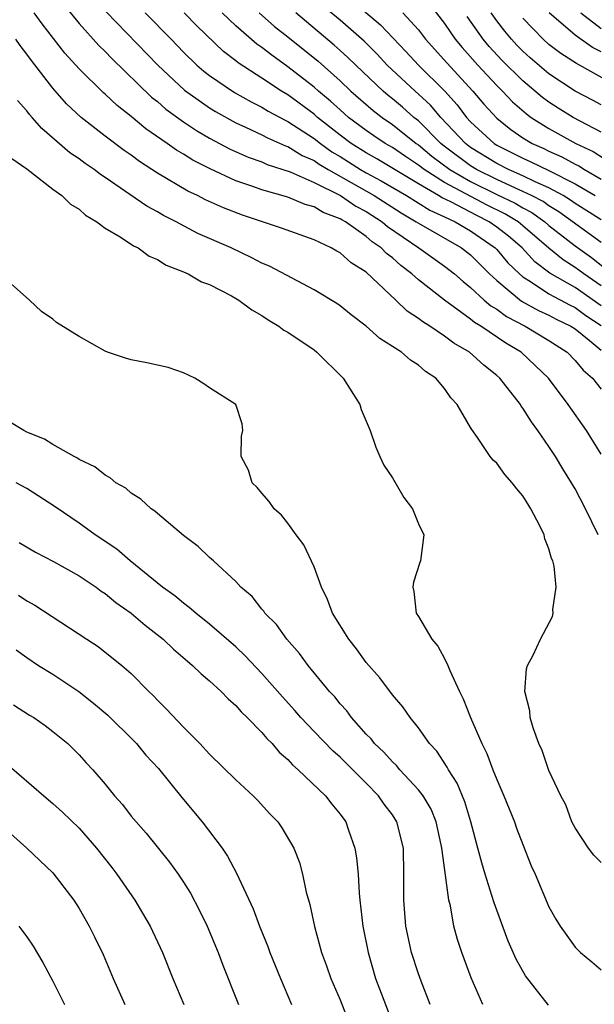
# Model space of a CAD drawing. Units: inches. Extents: x 2643867 to 2646000, y 1471149 to 1473000.
# Drawn here: x 2645870 to 2645914, y 1471945 to 1472020 of the extents above; entities that cross this region are included whole.
import ezdxf

# ---------------------------------------------------------------- set-up
doc = ezdxf.new("R2010")
doc.units = ezdxf.units.IN
doc.header["$MEASUREMENT"] = 0
doc.layers.add('LD26431470_2ft', color=108, linetype='Continuous')

msp = doc.modelspace()

# ---------------------------------------------------------------- linework, layer by layer
at = {"layer": 'LD26431470_2ft'}
for points, elevation in [([(2645894.86, 1472022.861), (2645898.103, 1472020.103), (2645900.046, 1472018.046), (2645900.993, 1472017), (2645903.014, 1472015), (2645903.961, 1472013.961), (2645904.68, 1472013), (2645905, 1472012.657), (2645906.808, 1472011), (2645907, 1472010.881), (2645909, 1472009.871), (2645909.603, 1472009.603), (2645911, 1472008.931), (2645913, 1472007.913), (2645914.534, 1472007)], 8936), ([(2645873.744, 1472021.744), (2645875, 1472020.206), (2645876.514, 1472018.514), (2645877, 1472018.044), (2645877.504, 1472017.504), (2645880.556, 1472014.556), (2645881, 1472014.211), (2645881.641, 1472013.641), (2645883, 1472012.657), (2645883.989, 1472011.989), (2645885, 1472011.414), (2645886.574, 1472010.574), (2645887.956, 1472009.956), (2645889, 1472009.582), (2645889.4, 1472009.4), (2645891.177, 1472008.823), (2645893, 1472008.013), (2645895.028, 1472007), (2645896.199, 1472006.199), (2645897, 1472005.784), (2645898.222, 1472005), (2645898.637, 1472004.637), (2645901.018, 1472003), (2645903, 1472001.598), (2645903.768, 1472001), (2645904.424, 1472000.424), (2645905, 1471999.97), (2645906.039, 1471999), (2645906.556, 1471998.556), (2645907, 1471998.294), (2645907.745, 1471997.745), (2645909.184, 1471997), (2645911, 1471995.908), (2645912.381, 1471995), (2645913, 1471994.378), (2645913.618, 1471993.618), (2645914.338, 1471993), (2645915, 1471992.175)], 8952), ([(2645915, 1472005.138), (2645913, 1472006.409), (2645912.657, 1472006.657), (2645912.091, 1472007), (2645911, 1472007.607), (2645909.93, 1472008.07), (2645909, 1472008.524), (2645907.89, 1472009), (2645907, 1472009.455), (2645905, 1472010.694), (2645904.592, 1472011), (2645902.705, 1472013), (2645901.925, 1472013.925), (2645901, 1472014.775), (2645900.736, 1472015), (2645898.608, 1472017), (2645897.836, 1472017.836), (2645896.832, 1472018.832), (2645895, 1472020.438), (2645893.611, 1472021.611)], 8938), ([(2645901.773, 1472021.773), (2645903, 1472020.189), (2645903.473, 1472019.473), (2645903.813, 1472019), (2645904.352, 1472018.352), (2645905.553, 1472017), (2645907, 1472015.441), (2645907.449, 1472015), (2645908.199, 1472014.199), (2645909.269, 1472013.269), (2645909.638, 1472013), (2645911, 1472012.135), (2645913.069, 1472011), (2645914.372, 1472010.372), (2645915.599, 1472009.599)], 8932), ([(2645915, 1471987.181), (2645913.875, 1471989), (2645912.481, 1471991), (2645910.969, 1471993), (2645909.968, 1471993.968), (2645908.859, 1471995), (2645907.683, 1471995.683), (2645905.78, 1471997), (2645905.29, 1471997.29), (2645905, 1471997.538), (2645902.99, 1471998.991), (2645901, 1472000.547), (2645900.502, 1472001), (2645899.645, 1472001.645), (2645899, 1472002.235), (2645898.56, 1472002.56), (2645898.151, 1472003), (2645897.466, 1472003.466), (2645897, 1472003.874), (2645895.41, 1472005), (2645895.14, 1472005.14), (2645895, 1472005.236), (2645893.705, 1472005.705), (2645893, 1472006.144), (2645892.322, 1472006.322), (2645891, 1472006.877), (2645889, 1472007.438), (2645888.3, 1472007.7), (2645887, 1472008.135), (2645885.045, 1472009.046), (2645883.72, 1472009.72), (2645883, 1472010.177), (2645882.477, 1472010.477), (2645881.741, 1472011), (2645880.114, 1472012.114), (2645879, 1472013.059), (2645877.909, 1472013.909), (2645877, 1472014.767), (2645876.872, 1472014.872), (2645875, 1472016.724), (2645873.922, 1472017.922), (2645872.165, 1472020.165), (2645871.573, 1472021)], 8954), ([(2645877.089, 1472021.09), (2645881.023, 1472017), (2645883.079, 1472015.079), (2645885, 1472013.723), (2645885.448, 1472013.448), (2645887, 1472012.589), (2645887.742, 1472012.258), (2645889, 1472011.663), (2645889.428, 1472011.428), (2645890.826, 1472010.826), (2645891, 1472010.77), (2645892.089, 1472010.089), (2645893, 1472009.694), (2645893.404, 1472009.404), (2645894.078, 1472009), (2645897.605, 1472007), (2645899.671, 1472005.671), (2645900.832, 1472005), (2645901, 1472004.882), (2645904.293, 1472003), (2645905, 1472002.452), (2645906.452, 1472001), (2645907, 1472000.485), (2645908.904, 1471998.904), (2645910.194, 1471998.194), (2645911, 1471997.831), (2645911.542, 1471997.542), (2645912.675, 1471997), (2645913, 1471996.786), (2645914.071, 1471995.929), (2645915, 1471995.161)], 8950), ([(2645880.076, 1472021), (2645882.054, 1472019), (2645883, 1472018.008), (2645884.033, 1472017), (2645884.554, 1472016.553), (2645885, 1472016.205), (2645886.91, 1472014.91), (2645888.184, 1472014.184), (2645889, 1472013.785), (2645889.482, 1472013.482), (2645890.781, 1472012.781), (2645891, 1472012.689), (2645893, 1472011.386), (2645893.488, 1472011), (2645894.368, 1472010.368), (2645895, 1472009.99), (2645896.571, 1472009), (2645897, 1472008.753), (2645898.144, 1472008.144), (2645900.088, 1472007), (2645901.882, 1472005.882), (2645903, 1472005.386), (2645903.81, 1472005), (2645905, 1472004.301), (2645906.869, 1472003), (2645907, 1472002.869), (2645907.859, 1472001.858), (2645908.733, 1472001), (2645909, 1472000.77), (2645909.581, 1472000.419), (2645911, 1471999.475), (2645912.618, 1471998.618), (2645913, 1471998.435), (2645913.823, 1471997.823), (2645915, 1471997.05)], 8948), ([(2645915, 1471998.561), (2645913, 1471999.958), (2645911.066, 1472001.066), (2645909.928, 1472001.928), (2645908.938, 1472003), (2645907.893, 1472003.893), (2645907, 1472004.588), (2645906.407, 1472005), (2645905.467, 1472005.467), (2645903.485, 1472006.515), (2645902.824, 1472006.824), (2645902.545, 1472007), (2645901, 1472007.894), (2645897.816, 1472009.816), (2645897, 1472010.276), (2645895.847, 1472011), (2645895, 1472011.636), (2645893.269, 1472013), (2645893, 1472013.236), (2645891, 1472014.715), (2645890.519, 1472015), (2645889, 1472016.007), (2645887.184, 1472017.184), (2645887, 1472017.343), (2645886.058, 1472018.058), (2645884.014, 1472020.014), (2645883.059, 1472021)], 8946), ([(2645915, 1472000.078), (2645913.659, 1472001), (2645913.289, 1472001.289), (2645913, 1472001.491), (2645912.075, 1472002.075), (2645910.981, 1472002.981), (2645909, 1472004.698), (2645908.627, 1472005), (2645907.608, 1472005.608), (2645906.267, 1472006.267), (2645903, 1472008.015), (2645901.429, 1472009), (2645901, 1472009.334), (2645899.997, 1472009.997), (2645899, 1472010.688), (2645898.459, 1472011), (2645897.582, 1472011.582), (2645897, 1472011.99), (2645895.652, 1472013), (2645895, 1472013.567), (2645894.254, 1472014.254), (2645893.354, 1472015), (2645893, 1472015.319), (2645891, 1472016.886), (2645889.757, 1472017.757), (2645889, 1472018.363), (2645888.62, 1472018.62), (2645887, 1472020.019), (2645885.961, 1472021)], 8944), ([(2645888.807, 1472021), (2645889.97, 1472019.97), (2645891, 1472019.164), (2645893.306, 1472017.306), (2645895, 1472015.789), (2645895.823, 1472015), (2645897.524, 1472013.524), (2645898.213, 1472013), (2645899, 1472012.46), (2645900.827, 1472011), (2645901, 1472010.883), (2645902.025, 1472010.025), (2645903.416, 1472009), (2645905, 1472008.083), (2645907, 1472007.095), (2645908.415, 1472006.415), (2645909, 1472006.065), (2645909.698, 1472005.698), (2645910.68, 1472005), (2645911, 1472004.724), (2645913, 1472003.143), (2645914.259, 1472002.26), (2645915.372, 1472001.372)], 8942), ([(2645915, 1472003.412), (2645911.758, 1472005.758), (2645911, 1472006.217), (2645910.542, 1472006.542), (2645909.672, 1472007), (2645909, 1472007.328), (2645908.426, 1472007.574), (2645907, 1472008.228), (2645905.452, 1472009), (2645905, 1472009.281), (2645902.868, 1472010.868), (2645902.711, 1472011), (2645901, 1472012.729), (2645900.658, 1472013), (2645899.777, 1472013.777), (2645899, 1472014.419), (2645898.67, 1472014.67), (2645898.285, 1472015), (2645896.195, 1472017), (2645895.597, 1472017.597), (2645895, 1472018.135), (2645894.544, 1472018.544), (2645891.602, 1472021)], 8940), ([(2645899.81, 1472021), (2645901, 1472019.704), (2645901.551, 1472019), (2645903.172, 1472017.172), (2645905.176, 1472015), (2645906.015, 1472014.015), (2645907, 1472012.929), (2645908.078, 1472012.078), (2645909, 1472011.438), (2645909.717, 1472011), (2645910.606, 1472010.606), (2645911, 1472010.414), (2645911.984, 1472009.984), (2645913, 1472009.423), (2645913.285, 1472009.285), (2645913.726, 1472009), (2645915, 1472008.276)], 8934), ([(2645915, 1472011.861), (2645912.846, 1472013), (2645911.703, 1472013.703), (2645911, 1472014.154), (2645910.511, 1472014.511), (2645909, 1472015.798), (2645907.392, 1472017.392), (2645906.429, 1472018.429), (2645905.949, 1472019), (2645904.732, 1472020.732)], 8930), ([(2645915, 1472013.953), (2645914.327, 1472014.327), (2645913, 1472015.018), (2645911, 1472016.341), (2645909.567, 1472017.567), (2645909, 1472018.082), (2645908.544, 1472018.544), (2645908.117, 1472019), (2645907.609, 1472019.609), (2645907, 1472020.398), (2645906.57, 1472021)], 8928), ([(2645917, 1472014.951), (2645913.349, 1472017), (2645913.117, 1472017.117), (2645911.903, 1472017.903), (2645911, 1472018.595), (2645910.545, 1472019), (2645909, 1472020.616)], 8926), ([(2645915, 1472018.013), (2645914.343, 1472018.343), (2645913, 1472019.306), (2645911.006, 1472021.006)], 8924), ([(2645913.438, 1472021), (2645915, 1472019.816)], 8922), ([(2645914.769, 1471981), (2645913.788, 1471983), (2645913, 1471984.534), (2645912.736, 1471985), (2645912.063, 1471986.062), (2645911.505, 1471987), (2645911, 1471987.771), (2645910.15, 1471989), (2645909.657, 1471989.657), (2645909, 1471990.722), (2645908.876, 1471990.876), (2645908.807, 1471991), (2645907.247, 1471993), (2645907, 1471993.221), (2645906.005, 1471994.005), (2645904.916, 1471995), (2645903.701, 1471995.701), (2645903, 1471996.238), (2645901.86, 1471997), (2645901.323, 1471997.323), (2645901, 1471997.589), (2645900.139, 1471998.139), (2645899.257, 1471999), (2645897, 1472001.131), (2645895.846, 1472001.846), (2645895, 1472002.618), (2645894.745, 1472002.745), (2645894.317, 1472003), (2645893, 1472003.608), (2645890.519, 1472004.519), (2645887.509, 1472005.509), (2645886.059, 1472006.059), (2645884.682, 1472006.682), (2645884.081, 1472007), (2645883.343, 1472007.343), (2645881, 1472008.734), (2645879.623, 1472009.623), (2645879, 1472010.093), (2645878.46, 1472010.46), (2645877, 1472011.563), (2645875.165, 1472013), (2645874.043, 1472014.043), (2645873, 1472015.239), (2645871.351, 1472017.351), (2645871, 1472017.847), (2645870.497, 1472018.497), (2645870.158, 1472019)], 8956), ([(2645915, 1471955.887), (2645914.446, 1471956.446), (2645914.03, 1471957), (2645913, 1471958.536), (2645912.76, 1471959), (2645912.302, 1471960.302), (2645911.919, 1471961), (2645911, 1471962.931), (2645910.474, 1471964.475), (2645910.224, 1471965), (2645909.784, 1471966.216), (2645909.56, 1471967), (2645909.527, 1471967.527), (2645909.16, 1471969), (2645909.277, 1471970.723), (2645909.363, 1471971), (2645909.789, 1471971.789), (2645910.339, 1471973), (2645911.268, 1471974.732), (2645911.316, 1471975), (2645911.286, 1471975.286), (2645911.538, 1471977), (2645911.391, 1471978.609), (2645911.294, 1471979), (2645911.202, 1471979.202), (2645911, 1471979.94), (2645910.69, 1471980.69), (2645910.637, 1471981), (2645910.304, 1471981.696), (2645909.617, 1471983), (2645909.369, 1471983.368), (2645909, 1471983.984), (2645908.533, 1471984.533), (2645908.184, 1471985), (2645907.624, 1471985.624), (2645907, 1471986.496), (2645906.73, 1471986.73), (2645906.504, 1471987), (2645905.529, 1471988.471), (2645905.077, 1471989.077), (2645905, 1471989.239), (2645903.974, 1471991), (2645903.492, 1471991.492), (2645903, 1471992.213), (2645902.341, 1471993), (2645901.53, 1471993.53), (2645901, 1471993.999), (2645900.385, 1471994.386), (2645899.693, 1471995), (2645899, 1471995.449), (2645898.04, 1471996.04), (2645897, 1471997.003), (2645895.854, 1471997.854), (2645895, 1471998.567), (2645894.742, 1471998.742), (2645893, 1471999.785), (2645889.586, 1472001.586), (2645889, 1472001.838), (2645888.243, 1472002.243), (2645886.665, 1472003), (2645884.111, 1472004.111), (2645882.445, 1472005), (2645881.478, 1472005.478), (2645881, 1472005.768), (2645880.19, 1472006.19), (2645878.901, 1472007.099), (2645877, 1472008.4), (2645876.631, 1472008.631), (2645876.169, 1472009), (2645875.468, 1472009.468), (2645875, 1472009.823), (2645874.288, 1472010.288), (2645872.139, 1472012.138), (2645871.413, 1472013), (2645871.213, 1472013.213), (2645871, 1472013.502), (2645870.284, 1472014.284)], 8958), ([(2645869.842, 1472009.842), (2645871, 1472009.061), (2645873, 1472007.485), (2645873.692, 1472007), (2645874.35, 1472006.35), (2645875, 1472005.952), (2645875.497, 1472005.497), (2645876.352, 1472005), (2645877, 1472004.51), (2645878.159, 1472003.841), (2645879.165, 1472003.165), (2645879.53, 1472003), (2645880.372, 1472002.372), (2645881, 1472002.118), (2645881.673, 1472001.673), (2645883, 1472001.166), (2645883.368, 1472001), (2645884.391, 1472000.391), (2645885, 1472000.19), (2645886.672, 1471999.328), (2645887.247, 1471999), (2645888.242, 1471998.242), (2645889, 1471997.804), (2645889.483, 1471997.483), (2645890.305, 1471997), (2645890.695, 1471996.695), (2645891, 1471996.528), (2645893, 1471995.171), (2645893.225, 1471995), (2645895.221, 1471993), (2645896.515, 1471991), (2645896.621, 1471990.621), (2645897.307, 1471989), (2645897.734, 1471987.734), (2645898.031, 1471987), (2645898.338, 1471986.338), (2645899, 1471985.366), (2645899.877, 1471983.877), (2645900.549, 1471983), (2645901, 1471981.858), (2645901.423, 1471981), (2645901.156, 1471979), (2645901.11, 1471978.89), (2645900.631, 1471977.369), (2645900.564, 1471977), (2645900.658, 1471976.659), (2645900.831, 1471975), (2645901, 1471974.744), (2645902.026, 1471973), (2645902.478, 1471972.478), (2645903, 1471971.517), (2645903.253, 1471971), (2645903.397, 1471970.603), (2645904.137, 1471969), (2645904.434, 1471968.434), (2645904.984, 1471967), (2645905.855, 1471965), (2645906.241, 1471964.241), (2645906.695, 1471963), (2645907, 1471962.241), (2645907.549, 1471961), (2645908.361, 1471959), (2645908.524, 1471958.524), (2645909, 1471957.263), (2645909.646, 1471955.646), (2645909.94, 1471955), (2645911, 1471952.501), (2645911.537, 1471951.538), (2645911.856, 1471951), (2645913, 1471949.401), (2645913.405, 1471949), (2645914.29, 1471948.289), (2645915, 1471947.652)], 8960), ([(2645910.951, 1471944.952), (2645909.2, 1471947.2), (2645908.475, 1471948.475), (2645907.864, 1471949.864), (2645906.79, 1471952.79), (2645906.629, 1471953.371), (2645906.113, 1471955), (2645905.859, 1471955.859), (2645905.559, 1471957), (2645905.005, 1471958.995), (2645904.543, 1471960.543), (2645903.961, 1471961.96), (2645903.298, 1471963), (2645903.204, 1471963.204), (2645902.415, 1471964.414), (2645901.852, 1471965), (2645901, 1471966.206), (2645900.353, 1471967), (2645899.81, 1471967.81), (2645899, 1471968.733), (2645898.048, 1471970.048), (2645897, 1471971.225), (2645896.264, 1471972.264), (2645895.668, 1471973), (2645894.423, 1471975), (2645894.043, 1471976.042), (2645893.568, 1471977), (2645893, 1471978.546), (2645892.23, 1471980.229), (2645891.643, 1471981), (2645891, 1471981.889), (2645890.502, 1471982.502), (2645889.957, 1471983), (2645889.568, 1471983.568), (2645889, 1471984.197), (2645888.644, 1471984.644), (2645888.265, 1471985), (2645887.97, 1471985.97), (2645887.419, 1471987), (2645887.436, 1471988.564), (2645887.542, 1471989), (2645887.5, 1471989.5), (2645887.016, 1471991), (2645885, 1471992.26), (2645884.57, 1471992.57), (2645883.864, 1471993), (2645883, 1471993.424), (2645881.827, 1471993.827), (2645880.188, 1471994.188), (2645879, 1471994.418), (2645878.546, 1471994.546), (2645877.189, 1471995), (2645877, 1471995.073), (2645875, 1471996.197), (2645873.276, 1471997.276), (2645873, 1471997.539), (2645872.114, 1471998.114), (2645871.2, 1471999), (2645867.904, 1472001.904)], 8962), ([(2645905.922, 1471945), (2645905.046, 1471947.046), (2645904.318, 1471949), (2645903.994, 1471949.994), (2645903.722, 1471951), (2645903.445, 1471952.556), (2645903.326, 1471953), (2645903.081, 1471954.919), (2645902.807, 1471956.807), (2645902.804, 1471957), (2645902.751, 1471957.249), (2645902.353, 1471959), (2645901.965, 1471959.965), (2645901.358, 1471961), (2645901, 1471961.471), (2645899.571, 1471963), (2645899.317, 1471963.316), (2645899, 1471963.597), (2645898.338, 1471964.338), (2645897.638, 1471965), (2645897.37, 1471965.37), (2645897, 1471965.737), (2645895.862, 1471967), (2645895.503, 1471967.503), (2645895, 1471968.057), (2645894.582, 1471968.582), (2645894.194, 1471969), (2645892.556, 1471971), (2645891.9, 1471971.9), (2645890.917, 1471973), (2645890.127, 1471974.127), (2645889.242, 1471975), (2645889.15, 1471975.15), (2645889, 1471975.308), (2645888.265, 1471976.265), (2645887.404, 1471977), (2645887, 1471977.425), (2645885.294, 1471979), (2645885.15, 1471979.15), (2645885, 1471979.27), (2645884.118, 1471980.118), (2645883, 1471980.965), (2645881, 1471982.637), (2645880.811, 1471982.811), (2645880.518, 1471983), (2645879.736, 1471983.736), (2645879, 1471984.201), (2645878.572, 1471984.572), (2645877.822, 1471985), (2645877.384, 1471985.384), (2645877, 1471985.573), (2645876.219, 1471986.219), (2645875, 1471986.779), (2645874.875, 1471986.875), (2645874.616, 1471987), (2645873, 1471987.918), (2645872.346, 1471988.346), (2645871, 1471988.885), (2645870.764, 1471989), (2645869.675, 1471989.675)], 8964), ([(2645901.91, 1471945), (2645901.209, 1471946.791), (2645901, 1471947.361), (2645900.473, 1471949), (2645900.046, 1471951), (2645899.872, 1471953), (2645899.877, 1471955), (2645899.847, 1471957), (2645899.354, 1471959), (2645899, 1471959.539), (2645898.365, 1471960.365), (2645897.949, 1471961), (2645897, 1471961.974), (2645895, 1471963.958), (2645894.442, 1471964.442), (2645893, 1471965.935), (2645891.99, 1471967), (2645891.535, 1471967.535), (2645890.577, 1471968.577), (2645889, 1471970.385), (2645887.736, 1471971.736), (2645887, 1471972.422), (2645885, 1471974.161), (2645883.939, 1471975), (2645883.446, 1471975.446), (2645883, 1471975.762), (2645882.337, 1471976.337), (2645881.393, 1471977), (2645878.927, 1471979), (2645877.905, 1471979.905), (2645876.245, 1471981), (2645875, 1471981.888), (2645873.161, 1471983.161), (2645871, 1471984.554), (2645870.174, 1471985)], 8966), ([(2645870.405, 1471980.405), (2645871.673, 1471979.673), (2645873.046, 1471978.954), (2645875, 1471977.87), (2645876.301, 1471977), (2645876.698, 1471976.698), (2645877, 1471976.514), (2645877.829, 1471975.829), (2645879, 1471974.991), (2645880.071, 1471974.071), (2645881.431, 1471973), (2645882.229, 1471972.229), (2645883.309, 1471971.309), (2645883.696, 1471971), (2645884.352, 1471970.352), (2645885, 1471969.814), (2645885.89, 1471969), (2645886.429, 1471968.429), (2645887, 1471967.932), (2645887.427, 1471967.427), (2645887.878, 1471967), (2645889, 1471965.849), (2645889.382, 1471965.382), (2645889.785, 1471965), (2645890.341, 1471964.341), (2645891, 1471963.774), (2645891.364, 1471963.364), (2645891.787, 1471963), (2645893.867, 1471961), (2645894.365, 1471960.365), (2645895, 1471959.597), (2645895.43, 1471959), (2645895.642, 1471958.358), (2645896.138, 1471957), (2645896.258, 1471956.258), (2645896.374, 1471955), (2645896.463, 1471953.537), (2645896.512, 1471953), (2645896.749, 1471951), (2645897.139, 1471949), (2645897.72, 1471947), (2645898.133, 1471945.867), (2645899.245, 1471943)], 8968), ([(2645870.371, 1471976.371), (2645871, 1471975.937), (2645871.606, 1471975.606), (2645875.59, 1471973), (2645876.456, 1471972.455), (2645878.271, 1471971), (2645879, 1471970.366), (2645880.347, 1471969), (2645880.689, 1471968.689), (2645881, 1471968.34), (2645881.677, 1471967.677), (2645883, 1471966.264), (2645884.248, 1471965), (2645885, 1471964.188), (2645887, 1471962.23), (2645888.327, 1471961), (2645888.667, 1471960.667), (2645889.618, 1471959.619), (2645890.218, 1471959), (2645890.545, 1471958.545), (2645891.465, 1471957), (2645891.888, 1471955.888), (2645892.122, 1471955), (2645892.39, 1471953.61), (2645892.668, 1471952.668), (2645893.025, 1471950.975), (2645893.584, 1471949), (2645893.967, 1471947.966), (2645894.299, 1471947), (2645895, 1471945.356), (2645895.658, 1471943.658)], 8970), ([(2645870.181, 1471972.181), (2645871, 1471971.601), (2645871.893, 1471971), (2645873, 1471970.314), (2645874.978, 1471969), (2645876.114, 1471968.114), (2645877.193, 1471967.192), (2645879.205, 1471965.205), (2645879.395, 1471965), (2645880.127, 1471964.127), (2645881.09, 1471963.09), (2645882.877, 1471960.877), (2645884.435, 1471959), (2645885.952, 1471957), (2645886.379, 1471956.379), (2645887.063, 1471955.063), (2645888.333, 1471952.333), (2645888.831, 1471951), (2645889.454, 1471949.454), (2645889.615, 1471949), (2645890.431, 1471947), (2645891.277, 1471945)], 8972), ([(2645869.974, 1471967.974), (2645871.193, 1471967.193), (2645871.524, 1471967), (2645872.397, 1471966.397), (2645873, 1471965.943), (2645874.133, 1471965), (2645874.581, 1471964.581), (2645875, 1471964.15), (2645875.538, 1471963.538), (2645876.043, 1471963), (2645877, 1471961.885), (2645877.72, 1471961), (2645878.33, 1471960.33), (2645879, 1471959.445), (2645879.363, 1471959), (2645880.14, 1471958.14), (2645881.922, 1471955.922), (2645882.585, 1471955), (2645883, 1471954.381), (2645883.534, 1471953.534), (2645884.221, 1471952.221), (2645884.818, 1471951), (2645885.655, 1471949), (2645886.019, 1471948.019), (2645887.205, 1471945)], 8974), ([(2645869.458, 1471963.458), (2645872.302, 1471961), (2645873, 1471960.418), (2645873.744, 1471959.745), (2645875, 1471958.511), (2645876.326, 1471957), (2645877.508, 1471955.508), (2645877.898, 1471955), (2645879.279, 1471953), (2645880.457, 1471951), (2645881.382, 1471949), (2645882.187, 1471947), (2645883.027, 1471945)], 8976), ([(2645868.724, 1471959), (2645871.005, 1471957), (2645873, 1471955.09), (2645874.598, 1471953), (2645875, 1471952.371), (2645875.787, 1471951), (2645876.191, 1471950.191), (2645876.838, 1471948.838), (2645877.613, 1471947), (2645878.494, 1471945)], 8978), ([(2645870.396, 1471951), (2645871, 1471950.18), (2645871.477, 1471949.477), (2645872.219, 1471948.219), (2645873, 1471946.787), (2645873.888, 1471945)], 8980)]:
    msp.add_lwpolyline(points, dxfattribs=dict(at, elevation=elevation))

doc.saveas('drawing.dxf')
